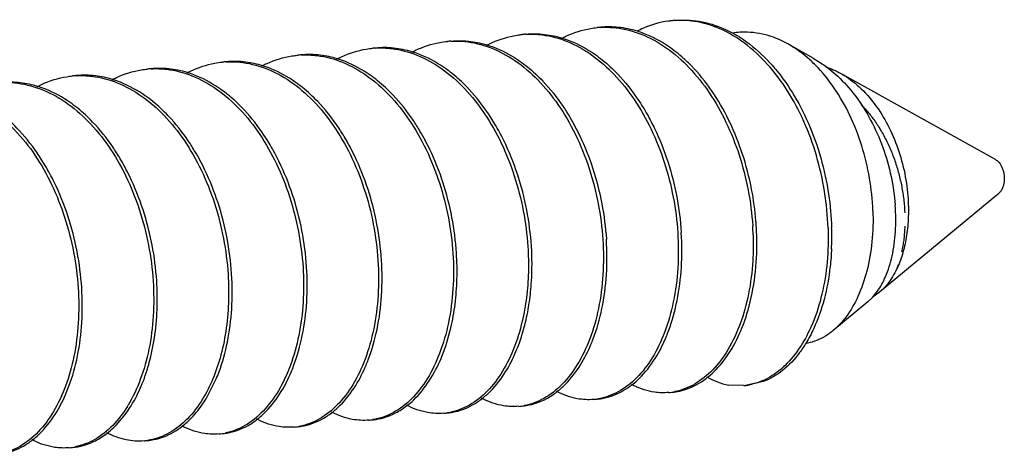
# Model space of a CAD drawing. Units: millimetres. Extents: x 12638 to 74235, y -106416 to -86087.
# Drawn here: x 56412 to 56455, y -87910 to -87891 of the extents above; entities that cross this region are included whole.
import ezdxf

# ---------------------------------------------------------------- set-up
doc = ezdxf.new("R2010")
doc.units = ezdxf.units.MM
doc.header["$LTSCALE"] = 11.51
doc.linetypes.add('PHANTOM', pattern=[0.8, 0.45, -0.05, 0.1, -0.05, 0.1, -0.05])
doc.layers.add('DEFAULT_3', color=7, linetype='PHANTOM')

msp = doc.modelspace()

# ---------------------------------------------------------------- linework, layer by layer
at = {"color": 7, "linetype": 'Continuous'}
for p, q in [((56446.321, -87892.771), (56445.218, -87892.156)), ((56446.321, -87892.771), (56446.87, -87893.126)), ((56446.87, -87893.126), (56447.384, -87893.557)), ((56454.247, -87897.189), (56447.518, -87893.438)), ((56454.382, -87898.66), (56449.194, -87902.964)), ((56448.9, -87903.183), (56449.111, -87902.92)), ((56449.192, -87902.965), (56448.92, -87903.156)), ((56448.697, -87903.376), (56447.176, -87904.638)), ((56448.697, -87903.376), (56448.9, -87903.183)), ((56419.965, -87907.536), (56420.367, -87906.734)), ((56444.144, -87906.85), (56443.371, -87907.018)), ((56443.295, -87907.025), (56442.633, -87907.002))]:
    msp.add_line(p, q, dxfattribs=at)
for centre, radius, start, end in [((56437.29, -87895.372), 3.945, 92.994, 95.2128), ((56440.546, -87895.047), 3.92, 92.9809, 95.2343), ((56434.031, -87895.663), 3.935, 92.962, 95.2174), ((56427.516, -87896.27), 3.942, 92.992, 95.2096), ((56430.775, -87895.981), 3.953, 92.9783, 95.2446), ((56424.257, -87896.566), 3.938, 92.9605, 95.2206), ((56417.742, -87897.172), 3.942, 92.9909, 95.21), ((56421.001, -87896.883), 3.954, 92.9824, 95.2441), ((56414.483, -87897.472), 3.941, 92.9623, 95.2242), ((56431.27, -87900.88), 12.443, 1.949, 3.7338), ((56431.28, -87900.875), 12.589, 3.7311, 4.5709), ((56431.445, -87900.865), 12.423, 1.879, 3.7333), ((56435.181, -87900.556), 11.946, 357.5417, 1.2548), ((56434.8, -87900.56), 12.326, 1.237, 1.8681), ((56424.244, -87901.977), 9.837, 346.5369, 351.7713), ((56442.949, -87904.117), 2.938, 293.7351, 298.115), ((56439.803, -87904.744), 2.592, 275.1816, 281.264), ((56443.061, -87904.439), 2.597, 275.1862, 277.6386), ((56443.066, -87904.476), 2.559, 277.6392, 281.1116), ((56415.181, -87904.687), 5.568, 326.1377, 329.2328), ((56436.548, -87905.071), 2.565, 275.1577, 279.224), ((56411.624, -87904.914), 5.736, 328.3018, 328.8621), ((56430.032, -87905.675), 2.562, 275.1903, 278.6551), ((56433.289, -87905.357), 2.58, 275.1786, 280.3459), ((56426.774, -87905.974), 2.563, 275.1611, 279.0831), ((56423.514, -87906.254), 2.585, 275.1854, 280.7169), ((56417.001, -87906.902), 2.537, 275.1847, 278.6582), ((56420.255, -87906.55), 2.588, 275.1733, 281.0242), ((56413.739, -87907.15), 2.589, 275.1936, 281.0761)]:
    msp.add_arc(centre, radius, start, end, dxfattribs=at)
for points, knots in [([(56440.344, -87891.129), (56440.678, -87891.098), (56441.413, -87891.125), (56442.245, -87891.387), (56442.714, -87891.622), (56442.832, -87891.687)], [0, 0, 0, 0, 1.007031, 2.179765, 2.58223, 2.58223, 2.58223, 2.58223]), ([(56435.387, -87891.911), (56435.446, -87891.88), (56435.842, -87891.681), (56436.366, -87891.512), (56436.836, -87891.452), (56436.932, -87891.443)], [0, 0, 0, 0, 0.19887, 1.333294, 1.621284, 1.621284, 1.621284, 1.621284]), ([(56437.084, -87891.432), (56437.305, -87891.421), (56437.906, -87891.439), (56438.894, -87891.697), (56439.98, -87892.3), (56440.976, -87893.178), (56441.844, -87894.28), (56442.567, -87895.562), (56443.132, -87896.986), (56443.519, -87898.504), (56443.653, -87899.549), (56443.687, -87900.07)], [0, 0, 0, 0, 0.661763, 1.795397, 3.025731, 4.353764, 5.753799, 7.21611, 8.75262, 10.336667, 11.90397, 11.90397, 11.90397, 11.90397]), ([(56438.68, -87891.604), (56438.407, -87891.519), (56437.877, -87891.408), (56437.336, -87891.406), (56437.085, -87891.429)], [0, 0, 0, 0, 0.85528, 1.611973, 1.611973, 1.611973, 1.611973]), ([(56440.188, -87891.143), (56440.133, -87891.148), (56439.704, -87891.196), (56439.181, -87891.347), (56438.749, -87891.556), (56438.658, -87891.604)], [0, 0, 0, 0, 0.165942, 1.295421, 1.605188, 1.605188, 1.605188, 1.605188]), ([(56446.965, -87900.171), (56446.947, -87899.64), (56446.843, -87898.573), (56446.492, -87897.012), (56445.951, -87895.531), (56445.238, -87894.186), (56444.375, -87893.031), (56443.388, -87892.11), (56442.308, -87891.462), (56441.27, -87891.151), (56440.61, -87891.118), (56440.342, -87891.132)], [0, 0, 0, 0, 1.595843, 3.204483, 4.788097, 6.313124, 7.753569, 9.094845, 10.337596, 11.501105, 12.305385, 12.305385, 12.305385, 12.305385]), ([(56432.131, -87892.211), (56432.208, -87892.17), (56432.622, -87891.965), (56433.147, -87891.805), (56433.596, -87891.751), (56433.673, -87891.744)], [0, 0, 0, 0, 0.260315, 1.38668, 1.618699, 1.618699, 1.618699, 1.618699]), ([(56433.828, -87891.733), (56434.066, -87891.72), (56434.685, -87891.744), (56435.676, -87892.016), (56436.739, -87892.615), (56437.719, -87893.481), (56438.585, -87894.579), (56439.313, -87895.869), (56439.878, -87897.299), (56440.263, -87898.815), (56440.395, -87899.852), (56440.429, -87900.371)], [0, 0, 0, 0, 0.716189, 1.845469, 3.045341, 4.348149, 5.742101, 7.222886, 8.775056, 10.342265, 11.902493, 11.902493, 11.902493, 11.902493]), ([(56433.829, -87891.729), (56434.099, -87891.705), (56434.635, -87891.711), (56435.158, -87891.823), (56435.406, -87891.9)], [0, 0, 0, 0, 0.813882, 1.593998, 1.593998, 1.593998, 1.593998]), ([(56435.406, -87891.9), (56435.52, -87891.935), (56436.019, -87892.11), (56436.606, -87892.436), (56437.042, -87892.764), (56437.148, -87892.849)], [0, 0, 0, 0, 0.355562, 1.585895, 1.992209, 1.992209, 1.992209, 1.992209]), ([(56440.682, -87892.783), (56440.473, -87892.595), (56439.934, -87892.168), (56439.24, -87891.795), (56438.768, -87891.632), (56438.68, -87891.604)], [0, 0, 0, 0, 0.839973, 2.059621, 2.337433, 2.337433, 2.337433, 2.337433]), ([(56445.218, -87892.156), (56444.987, -87892.027), (56444.423, -87891.773), (56443.594, -87891.614), (56443.025, -87891.647), (56442.811, -87891.679)], [0, 0, 0, 0, 0.793774, 1.844578, 2.49418, 2.49418, 2.49418, 2.49418]), ([(56442.832, -87891.687), (56443.081, -87891.824), (56443.697, -87892.232), (56444.313, -87892.819), (56444.675, -87893.247), (56444.744, -87893.331)], [0, 0, 0, 0, 0.853579, 2.207932, 2.534507, 2.534507, 2.534507, 2.534507]), ([(56425.614, -87892.812), (56425.678, -87892.778), (56426.082, -87892.576), (56426.606, -87892.411), (56427.07, -87892.353), (56427.158, -87892.345)], [0, 0, 0, 0, 0.219196, 1.353871, 1.620159, 1.620159, 1.620159, 1.620159]), ([(56427.31, -87892.334), (56427.538, -87892.322), (56428.145, -87892.342), (56429.135, -87892.605), (56430.215, -87893.208), (56431.207, -87894.086), (56432.075, -87895.189), (56432.796, -87896.471), (56433.359, -87897.893), (56433.745, -87899.407), (56433.879, -87900.451), (56433.913, -87900.972)], [0, 0, 0, 0, 0.684381, 1.811826, 3.036631, 4.361423, 5.761207, 7.227649, 8.758439, 10.337726, 11.904132, 11.904132, 11.904132, 11.904132]), ([(56428.89, -87892.501), (56428.623, -87892.419), (56428.098, -87892.31), (56427.563, -87892.307), (56427.311, -87892.331)], [0, 0, 0, 0, 0.837147, 1.595746, 1.595746, 1.595746, 1.595746]), ([(56428.873, -87892.511), (56428.925, -87892.484), (56429.306, -87892.291), (56429.826, -87892.119), (56430.302, -87892.055), (56430.414, -87892.044)], [0, 0, 0, 0, 0.176938, 1.281689, 1.617472, 1.617472, 1.617472, 1.617472]), ([(56430.57, -87892.033), (56430.771, -87892.023), (56431.351, -87892.037), (56432.319, -87892.275), (56433.402, -87892.858), (56434.395, -87893.713), (56435.273, -87894.799), (56436.016, -87896.085), (56436.601, -87897.536), (56437, -87899.082), (56437.137, -87900.144), (56437.171, -87900.671)], [0, 0, 0, 0, 0.602814, 1.734156, 2.953192, 4.26016, 5.640258, 7.122372, 8.701079, 10.317575, 11.902237, 11.902237, 11.902237, 11.902237]), ([(56430.571, -87892.03), (56430.859, -87892.004), (56431.398, -87892.014), (56431.921, -87892.13), (56432.153, -87892.202)], [0, 0, 0, 0, 0.870327, 1.599131, 1.599131, 1.599131, 1.599131]), ([(56432.153, -87892.202), (56432.281, -87892.241), (56432.784, -87892.422), (56433.37, -87892.752), (56433.794, -87893.072), (56433.896, -87893.154)], [0, 0, 0, 0, 0.40261, 1.602481, 1.995687, 1.995687, 1.995687, 1.995687]), ([(56446.223, -87892.892), (56445.996, -87892.682), (56445.667, -87892.423), (56445.311, -87892.208), (56445.218, -87892.156)], [0, 0, 0, 0, 0.928759, 1.247892, 1.247892, 1.247892, 1.247892]), ([(56422.356, -87893.112), (56422.431, -87893.072), (56422.843, -87892.869), (56423.367, -87892.708), (56423.819, -87892.653), (56423.899, -87892.645)], [0, 0, 0, 0, 0.25445, 1.377319, 1.618824, 1.618824, 1.618824, 1.618824]), ([(56424.054, -87892.634), (56424.289, -87892.622), (56424.904, -87892.645), (56425.893, -87892.914), (56426.957, -87893.511), (56427.936, -87894.374), (56428.803, -87895.469), (56429.534, -87896.759), (56430.102, -87898.194), (56430.488, -87899.714), (56430.621, -87900.753), (56430.655, -87901.272)], [0, 0, 0, 0, 0.705501, 1.836251, 3.037894, 4.3355, 5.727302, 7.2095, 8.767882, 10.342491, 11.902288, 11.902288, 11.902288, 11.902288]), ([(56425.634, -87892.802), (56425.392, -87892.727), (56424.869, -87892.614), (56424.333, -87892.605), (56424.055, -87892.631)], [0, 0, 0, 0, 0.759726, 1.59596, 1.59596, 1.59596, 1.59596]), ([(56427.379, -87893.755), (56427.275, -87893.67), (56426.842, -87893.344), (56426.253, -87893.015), (56425.752, -87892.838), (56425.634, -87892.802)], [0, 0, 0, 0, 0.402873, 1.627678, 1.997449, 1.997449, 1.997449, 1.997449]), ([(56430.632, -87893.45), (56430.508, -87893.35), (56430.054, -87893.013), (56429.462, -87892.694), (56428.984, -87892.53), (56428.89, -87892.501)], [0, 0, 0, 0, 0.478282, 1.697318, 1.993354, 1.993354, 1.993354, 1.993354]), ([(56442.705, -87895.591), (56442.684, -87895.546), (56442.448, -87895.057), (56441.944, -87894.184), (56441.243, -87893.315), (56440.798, -87892.887), (56440.682, -87892.783)], [0, 0, 0, 0, 0.148485, 1.630483, 3.011148, 3.481066, 3.481066, 3.481066, 3.481066]), ([(56415.839, -87893.714), (56415.903, -87893.68), (56416.305, -87893.479), (56416.829, -87893.313), (56417.294, -87893.254), (56417.384, -87893.246)], [0, 0, 0, 0, 0.215195, 1.349865, 1.620374, 1.620374, 1.620374, 1.620374]), ([(56417.536, -87893.235), (56417.762, -87893.223), (56418.368, -87893.244), (56419.358, -87893.505), (56420.439, -87894.108), (56421.432, -87894.986), (56422.3, -87896.089), (56423.022, -87897.371), (56423.584, -87898.793), (56423.971, -87900.308), (56424.105, -87901.352), (56424.139, -87901.873)], [0, 0, 0, 0, 0.67993, 1.808417, 3.034354, 4.359835, 5.759724, 7.225421, 8.757082, 10.337351, 11.904, 11.904, 11.904, 11.904]), ([(56419.115, -87893.402), (56418.846, -87893.319), (56418.321, -87893.211), (56417.786, -87893.209), (56417.537, -87893.232)], [0, 0, 0, 0, 0.845875, 1.59539, 1.59539, 1.59539, 1.59539]), ([(56419.099, -87893.412), (56419.149, -87893.386), (56419.528, -87893.194), (56420.048, -87893.021), (56420.526, -87892.956), (56420.64, -87892.946)], [0, 0, 0, 0, 0.169843, 1.275022, 1.61735, 1.61735, 1.61735, 1.61735]), ([(56420.795, -87892.935), (56420.993, -87892.924), (56421.57, -87892.937), (56422.537, -87893.173), (56423.624, -87893.756), (56424.621, -87894.614), (56425.5, -87895.703), (56426.243, -87896.99), (56426.827, -87898.44), (56427.226, -87899.985), (56427.362, -87901.046), (56427.397, -87901.573)], [0, 0, 0, 0, 0.594009, 1.725062, 2.946953, 4.26095, 5.645194, 7.126553, 8.704027, 10.319124, 11.902384, 11.902384, 11.902384, 11.902384]), ([(56422.378, -87893.103), (56422.143, -87893.03), (56421.619, -87892.915), (56421.082, -87892.905), (56420.796, -87892.931)], [0, 0, 0, 0, 0.738646, 1.598711, 1.598711, 1.598711, 1.598711]), ([(56424.121, -87894.055), (56424.017, -87893.971), (56423.591, -87893.65), (56423.005, -87893.321), (56422.503, -87893.142), (56422.378, -87893.103)], [0, 0, 0, 0, 0.399235, 1.600878, 1.995105, 1.995105, 1.995105, 1.995105]), ([(56433.896, -87893.154), (56434.133, -87893.345), (56434.697, -87893.87), (56435.293, -87894.626), (56435.643, -87895.179), (56435.739, -87895.343)], [0, 0, 0, 0, 0.910963, 2.304915, 2.874213, 2.874213, 2.874213, 2.874213]), ([(56437.148, -87892.849), (56437.388, -87893.041), (56437.957, -87893.571), (56438.601, -87894.389), (56438.983, -87895.011), (56439.111, -87895.24)], [0, 0, 0, 0, 0.923177, 2.323211, 3.109852, 3.109852, 3.109852, 3.109852]), ([(56448.912, -87899.412), (56448.895, -87898.936), (56448.795, -87897.981), (56448.462, -87896.584), (56447.952, -87895.264), (56447.28, -87894.076), (56446.663, -87893.314), (56446.289, -87892.953), (56446.223, -87892.892)], [0, 0, 0, 0, 1.428918, 2.872703, 4.294592, 5.661824, 6.949972, 7.219414, 7.219414, 7.219414, 7.219414]), ([(56412.582, -87894.014), (56412.652, -87893.977), (56413.057, -87893.775), (56413.581, -87893.612), (56414.038, -87893.555), (56414.125, -87893.547)], [0, 0, 0, 0, 0.23748, 1.357642, 1.619175, 1.619175, 1.619175, 1.619175]), ([(56414.28, -87893.536), (56414.508, -87893.524), (56415.116, -87893.545), (56416.102, -87893.808), (56417.168, -87894.402), (56418.149, -87895.262), (56419.018, -87896.354), (56419.752, -87897.644), (56420.324, -87899.085), (56420.713, -87900.61), (56420.847, -87901.654), (56420.881, -87902.173)], [0, 0, 0, 0, 0.684936, 1.816962, 3.023146, 4.316283, 5.706118, 7.189843, 8.754747, 10.340976, 11.902193, 11.902193, 11.902193, 11.902193]), ([(56415.859, -87893.703), (56415.616, -87893.628), (56415.093, -87893.515), (56414.557, -87893.507), (56414.281, -87893.532)], [0, 0, 0, 0, 0.763655, 1.595582, 1.595582, 1.595582, 1.595582]), ([(56420.858, -87894.351), (56420.732, -87894.25), (56420.276, -87893.911), (56419.683, -87893.593), (56419.207, -87893.43), (56419.115, -87893.402)], [0, 0, 0, 0, 0.484491, 1.706383, 1.993367, 1.993367, 1.993367, 1.993367]), ([(56432.484, -87895.647), (56432.369, -87895.453), (56432, -87894.875), (56431.393, -87894.123), (56430.848, -87893.624), (56430.632, -87893.45)], [0, 0, 0, 0, 0.675929, 2.056027, 2.886261, 2.886261, 2.886261, 2.886261]), ([(56444.744, -87893.331), (56444.981, -87893.623), (56445.495, -87894.351), (56446.151, -87895.617), (56446.681, -87897.115), (56447.01, -87898.643), (56447.104, -87899.67), (56447.12, -87900.158)], [0, 0, 0, 0, 1.128479, 2.66665, 4.261769, 5.879376, 7.345823, 7.345823, 7.345823, 7.345823]), ([(56447.384, -87893.557), (56447.655, -87893.812), (56448.187, -87894.412), (56448.848, -87895.459), (56449.372, -87896.65), (56449.727, -87897.899), (56449.852, -87898.752), (56449.883, -87899.174)], [0, 0, 0, 0, 1.116236, 2.391908, 3.699653, 5.006813, 6.276781, 6.276781, 6.276781, 6.276781]), ([(56447.517, -87893.437), (56447.559, -87893.461), (56447.88, -87893.648), (56448.446, -87894.096), (56449.106, -87894.881), (56449.651, -87895.805), (56450.067, -87896.831), (56450.344, -87897.92), (56450.431, -87898.667), (56450.448, -87899.036)], [0, 0, 0, 0, 0.144791, 1.115323, 2.144159, 3.206162, 4.318474, 5.456817, 6.565892, 6.565892, 6.565892, 6.565892]), ([(56411.021, -87893.836), (56411.216, -87893.826), (56411.791, -87893.838), (56412.756, -87894.072), (56413.846, -87894.655), (56414.848, -87895.515), (56415.729, -87896.608), (56416.472, -87897.897), (56417.054, -87899.346), (56417.452, -87900.889), (56417.588, -87901.948), (56417.622, -87902.474)], [0, 0, 0, 0, 0.586848, 1.717077, 2.941224, 4.261475, 5.653029, 7.133219, 8.708703, 10.321548, 11.902548, 11.902548, 11.902548, 11.902548]), ([(56412.602, -87894.004), (56412.361, -87893.93), (56411.838, -87893.815), (56411.3, -87893.807), (56411.022, -87893.833)], [0, 0, 0, 0, 0.757763, 1.597577, 1.597577, 1.597577, 1.597577]), ([(56414.347, -87894.956), (56414.239, -87894.87), (56413.808, -87894.545), (56413.22, -87894.217), (56412.722, -87894.041), (56412.602, -87894.004)], [0, 0, 0, 0, 0.414138, 1.620322, 1.996674, 1.996674, 1.996674, 1.996674]), ([(56417.606, -87894.656), (56417.5, -87894.572), (56417.066, -87894.244), (56416.477, -87893.916), (56415.976, -87893.739), (56415.859, -87893.703)], [0, 0, 0, 0, 0.405734, 1.631671, 1.998552, 1.998552, 1.998552, 1.998552]), ([(56425.968, -87896.249), (56425.868, -87896.08), (56425.515, -87895.521), (56424.916, -87894.764), (56424.354, -87894.243), (56424.121, -87894.055)], [0, 0, 0, 0, 0.589744, 1.981546, 2.881279, 2.881279, 2.881279, 2.881279]), ([(56429.223, -87895.944), (56429.129, -87895.786), (56428.783, -87895.235), (56428.187, -87894.478), (56427.619, -87893.948), (56427.379, -87893.755)], [0, 0, 0, 0, 0.551917, 1.951701, 2.875057, 2.875057, 2.875057, 2.875057]), ([(56407.762, -87894.137), (56407.995, -87894.124), (56408.607, -87894.146), (56409.599, -87894.414), (56410.674, -87895.017), (56411.663, -87895.894), (56412.53, -87896.997), (56413.251, -87898.279), (56413.812, -87899.701), (56414.197, -87901.213), (56414.33, -87902.254), (56414.364, -87902.774)], [0, 0, 0, 0, 0.700993, 1.825128, 3.045147, 4.366891, 5.765968, 7.235065, 8.763642, 10.338728, 11.903813, 11.903813, 11.903813, 11.903813]), ([(56422.709, -87896.548), (56422.595, -87896.356), (56422.227, -87895.778), (56421.62, -87895.026), (56421.074, -87894.525), (56420.858, -87894.351)], [0, 0, 0, 0, 0.670339, 2.054583, 2.885667, 2.885667, 2.885667, 2.885667]), ([(56416.194, -87897.151), (56416.09, -87896.976), (56415.733, -87896.412), (56415.132, -87895.656), (56414.575, -87895.14), (56414.347, -87894.956)], [0, 0, 0, 0, 0.61134, 2.001175, 2.881557, 2.881557, 2.881557, 2.881557]), ([(56419.449, -87896.845), (56419.355, -87896.687), (56419.008, -87896.135), (56418.412, -87895.378), (56417.845, -87894.849), (56417.606, -87894.656)], [0, 0, 0, 0, 0.553184, 1.953073, 2.874266, 2.874266, 2.874266, 2.874266]), ([(56412.935, -87897.45), (56412.822, -87897.259), (56412.454, -87896.682), (56411.848, -87895.929), (56411.3, -87895.427), (56411.085, -87895.254)], [0, 0, 0, 0, 0.662711, 2.054265, 2.884579, 2.884579, 2.884579, 2.884579]), ([(56435.739, -87895.343), (56435.894, -87895.605), (56436.28, -87896.331), (56436.775, -87897.585), (56437.16, -87899.101), (56437.292, -87900.138), (56437.326, -87900.657)], [0, 0, 0, 0, 0.912443, 2.464614, 4.031822, 5.59205, 5.59205, 5.59205, 5.59205]), ([(56439.111, -87895.24), (56439.221, -87895.436), (56439.561, -87896.092), (56440.029, -87897.272), (56440.416, -87898.79), (56440.55, -87899.835), (56440.584, -87900.356)], [0, 0, 0, 0, 0.676622, 2.213131, 3.797178, 5.364482, 5.364482, 5.364482, 5.364482]), ([(56434.068, -87900.957), (56434.034, -87900.43), (56433.897, -87899.369), (56433.498, -87897.822), (56432.997, -87896.581), (56432.62, -87895.879), (56432.484, -87895.647)], [0, 0, 0, 0, 1.584662, 3.201158, 4.779865, 5.587071, 5.587071, 5.587071, 5.587071]), ([(56443.829, -87899.872), (56443.792, -87899.407), (56443.656, -87898.408), (56443.284, -87896.969), (56442.909, -87896.022), (56442.705, -87895.591)], [0, 0, 0, 0, 1.400237, 3.016525, 4.446888, 4.446888, 4.446888, 4.446888]), ([(56430.81, -87901.258), (56430.776, -87900.737), (56430.642, -87899.694), (56430.256, -87898.179), (56429.761, -87896.928), (56429.378, -87896.207), (56429.223, -87895.944)], [0, 0, 0, 0, 1.566406, 3.145692, 4.676483, 5.591927, 5.591927, 5.591927, 5.591927]), ([(56424.294, -87901.859), (56424.259, -87901.332), (56424.123, -87900.271), (56423.724, -87898.726), (56423.224, -87897.484), (56422.847, -87896.781), (56422.709, -87896.548)], [0, 0, 0, 0, 1.583259, 3.198357, 4.77583, 5.587868, 5.587868, 5.587868, 5.587868]), ([(56427.552, -87901.558), (56427.518, -87901.039), (56427.385, -87900), (56426.999, -87898.48), (56426.503, -87897.228), (56426.119, -87896.506), (56425.968, -87896.249)], [0, 0, 0, 0, 1.559797, 3.134406, 4.692789, 5.586215, 5.586215, 5.586215, 5.586215]), ([(56421.036, -87902.159), (56421.002, -87901.638), (56420.868, -87900.594), (56420.482, -87899.08), (56419.986, -87897.828), (56419.604, -87897.107), (56419.449, -87896.845)], [0, 0, 0, 0, 1.566649, 3.146918, 4.678579, 5.592011, 5.592011, 5.592011, 5.592011]), ([(56414.52, -87902.76), (56414.485, -87902.234), (56414.349, -87901.175), (56413.951, -87899.632), (56413.451, -87898.389), (56413.073, -87897.685), (56412.935, -87897.45)], [0, 0, 0, 0, 1.581, 3.193844, 4.769329, 5.587819, 5.587819, 5.587819, 5.587819]), ([(56417.778, -87902.46), (56417.744, -87901.94), (56417.61, -87900.897), (56417.221, -87899.371), (56416.724, -87898.12), (56416.342, -87897.402), (56416.194, -87897.151)], [0, 0, 0, 0, 1.561218, 3.147446, 4.71235, 5.585725, 5.585725, 5.585725, 5.585725]), ([(56454.247, -87897.189), (56454.268, -87897.201), (56454.361, -87897.263), (56454.462, -87897.391), (56454.543, -87897.557), (56454.59, -87897.702), (56454.619, -87897.855), (56454.625, -87897.96), (56454.625, -87898.012)], [0, 0, 0, 0, 0.0748521, 0.3319264, 0.4766276, 0.6289417, 0.7857361, 0.9432203, 0.9432203, 0.9432203, 0.9432203]), ([(56454.625, -87898.012), (56454.625, -87898.064), (56454.619, -87898.165), (56454.591, -87898.311), (56454.544, -87898.443), (56454.478, -87898.563), (56454.418, -87898.631), (56454.383, -87898.66)], [0, 0, 0, 0, 0.1547577, 0.3038205, 0.4440284, 0.5734907, 0.711758, 0.711758, 0.711758, 0.711758]), ([(56449.111, -87902.92), (56449.251, -87902.723), (56449.514, -87902.228), (56449.781, -87901.353), (56449.92, -87900.303), (56449.912, -87899.56), (56449.883, -87899.174)], [0, 0, 0, 0, 0.725771, 1.668226, 2.729396, 3.890135, 3.890135, 3.890135, 3.890135]), ([(56450.448, -87899.036), (56450.462, -87899.317), (56450.459, -87899.867), (56450.366, -87900.662), (56450.188, -87901.386), (56450.01, -87901.83), (56449.907, -87902.033)], [0, 0, 0, 0, 0.84538, 1.646385, 2.393564, 3.076459, 3.076459, 3.076459, 3.076459]), ([(56448.912, -87899.412), (56448.928, -87899.864), (56448.904, -87900.75), (56448.69, -87902.009), (56448.314, -87903.114), (56447.812, -87903.998), (56447.39, -87904.46), (56447.177, -87904.638)], [0, 0, 0, 0, 1.357378, 2.648401, 3.817093, 4.842335, 5.675221, 5.675221, 5.675221, 5.675221]), ([(56440.429, -87900.371), (56440.462, -87900.882), (56440.466, -87901.894), (56440.279, -87903.355), (56439.908, -87904.674), (56439.375, -87905.797), (56438.697, -87906.694), (56437.888, -87907.331), (56437.265, -87907.554), (56436.959, -87907.603)], [0, 0, 0, 0, 1.538317, 3.026875, 4.4043, 5.631035, 6.738003, 7.747668, 8.677845, 8.677845, 8.677845, 8.677845]), ([(56439.938, -87904.878), (56439.974, -87904.792), (56440.17, -87904.287), (56440.442, -87903.292), (56440.621, -87901.863), (56440.617, -87900.872), (56440.585, -87900.37)], [0, 0, 0, 0, 0.2786, 1.624792, 3.078655, 4.58824, 4.58824, 4.58824, 4.58824]), ([(56443.706, -87900.457), (56443.719, -87900.836), (56443.709, -87901.701), (56443.545, -87903.007), (56443.189, -87904.307), (56442.673, -87905.429), (56442.009, -87906.336), (56441.219, -87906.986), (56440.61, -87907.226), (56440.31, -87907.286)], [0, 0, 0, 0, 1.136389, 2.590252, 3.936444, 5.165696, 6.274902, 7.280056, 8.197882, 8.197882, 8.197882, 8.197882]), ([(56443.438, -87903.903), (56443.472, -87903.792), (56443.644, -87903.188), (56443.846, -87902.039), (56443.879, -87900.991), (56443.862, -87900.457)], [0, 0, 0, 0, 0.349448, 1.881981, 3.484627, 3.484627, 3.484627, 3.484627]), ([(56446.965, -87900.171), (56446.981, -87900.663), (56446.955, -87901.631), (56446.736, -87903.021), (56446.365, -87904.21), (56446.024, -87904.9), (56445.854, -87905.181)], [0, 0, 0, 0, 1.475359, 2.896586, 4.209494, 5.195116, 5.195116, 5.195116, 5.195116]), ([(56437.171, -87900.671), (56437.204, -87901.179), (56437.209, -87902.186), (56437.024, -87903.642), (56436.655, -87904.963), (56436.122, -87906.089), (56435.451, -87906.98), (56434.659, -87907.612), (56434.053, -87907.84), (56433.752, -87907.895)], [0, 0, 0, 0, 1.527845, 3.009689, 4.390635, 5.626749, 6.724595, 7.709453, 8.626788, 8.626788, 8.626788, 8.626788]), ([(56436.657, -87905.234), (56436.69, -87905.155), (56436.893, -87904.648), (56437.176, -87903.641), (56437.363, -87902.185), (56437.359, -87901.178), (56437.327, -87900.671)], [0, 0, 0, 0, 0.257822, 1.635246, 3.123804, 4.648197, 4.648197, 4.648197, 4.648197]), ([(56430.655, -87901.272), (56430.688, -87901.784), (56430.692, -87902.799), (56430.504, -87904.263), (56430.13, -87905.586), (56429.594, -87906.71), (56428.914, -87907.604), (56428.106, -87908.236), (56427.484, -87908.457), (56427.179, -87908.506)], [0, 0, 0, 0, 1.540566, 3.033228, 4.415771, 5.646849, 6.74891, 7.755538, 8.684278, 8.684278, 8.684278, 8.684278]), ([(56430.565, -87904.514), (56430.645, -87904.173), (56430.769, -87903.468), (56430.849, -87902.377), (56430.834, -87901.634), (56430.81, -87901.258)], [0, 0, 0, 0, 1.049065, 2.14451, 3.275591, 3.275591, 3.275591, 3.275591]), ([(56433.913, -87900.972), (56433.937, -87901.348), (56433.952, -87902.091), (56433.872, -87903.181), (56433.748, -87903.887), (56433.668, -87904.228)], [0, 0, 0, 0, 1.131081, 2.226526, 3.275591, 3.275591, 3.275591, 3.275591]), ([(56433.979, -87903.385), (56434.023, -87903.087), (56434.104, -87902.284), (56434.101, -87901.475), (56434.069, -87900.971)], [0, 0, 0, 0, 0.904823, 2.418811, 2.418811, 2.418811, 2.418811]), ([(56447.116, -87901.068), (56447.104, -87901.326), (56447.047, -87902.069), (56446.835, -87903.246), (56446.449, -87904.358), (56446.131, -87904.966), (56446.008, -87905.169)], [0, 0, 0, 0, 0.774749, 2.233759, 3.576008, 4.287511, 4.287511, 4.287511, 4.287511]), ([(56427.397, -87901.573), (56427.43, -87902.079), (56427.434, -87903.081), (56427.252, -87904.531), (56426.886, -87905.849), (56426.357, -87906.976), (56425.687, -87907.87), (56424.899, -87908.505), (56424.294, -87908.736), (56423.995, -87908.793)], [0, 0, 0, 0, 1.523064, 2.995311, 4.372264, 5.608897, 6.709659, 7.6956, 8.609842, 8.609842, 8.609842, 8.609842]), ([(56426.881, -87906.14), (56426.913, -87906.063), (56427.116, -87905.557), (56427.401, -87904.549), (56427.589, -87903.09), (56427.585, -87902.08), (56427.553, -87901.572)], [0, 0, 0, 0, 0.251708, 1.63425, 3.126913, 4.65354, 4.65354, 4.65354, 4.65354]), ([(56420.881, -87902.173), (56420.908, -87902.594), (56420.92, -87903.429), (56420.808, -87904.654), (56420.566, -87905.801), (56420.207, -87906.827), (56419.884, -87907.442), (56419.706, -87907.718)], [0, 0, 0, 0, 1.263089, 2.502321, 3.681279, 4.77094, 5.754608, 5.754608, 5.754608, 5.754608]), ([(56420.367, -87906.734), (56420.41, -87906.632), (56420.615, -87906.112), (56420.893, -87905.1), (56421.073, -87903.669), (56421.069, -87902.676), (56421.037, -87902.173)], [0, 0, 0, 0, 0.331953, 1.677006, 3.135039, 4.646595, 4.646595, 4.646595, 4.646595]), ([(56424.139, -87901.873), (56424.172, -87902.38), (56424.176, -87903.378), (56423.996, -87904.814), (56423.639, -87906.114), (56423.122, -87907.235), (56422.458, -87908.142), (56421.664, -87908.793), (56421.052, -87909.032), (56420.75, -87909.091)], [0, 0, 0, 0, 1.525397, 2.98343, 4.328483, 5.556043, 6.666154, 7.673918, 8.595856, 8.595856, 8.595856, 8.595856]), ([(56423.624, -87906.439), (56423.662, -87906.349), (56423.867, -87905.831), (56424.149, -87904.817), (56424.331, -87903.371), (56424.327, -87902.375), (56424.295, -87901.873)], [0, 0, 0, 0, 0.293211, 1.670164, 3.142411, 4.651649, 4.651649, 4.651649, 4.651649]), ([(56449.907, -87902.033), (56449.847, -87902.152), (56449.724, -87902.368), (56449.519, -87902.646), (56449.34, -87902.837), (56449.23, -87902.934), (56449.192, -87902.965)], [0, 0, 0, 0, 0.399961, 0.741833, 1.0364, 1.182397, 1.182397, 1.182397, 1.182397]), ([(56417.622, -87902.474), (56417.655, -87902.98), (56417.66, -87903.977), (56417.479, -87905.422), (56417.117, -87906.734), (56416.747, -87907.527), (56416.534, -87907.88)], [0, 0, 0, 0, 1.521044, 2.982511, 4.354407, 5.590644, 5.590644, 5.590644, 5.590644]), ([(56417.105, -87907.045), (56417.234, -87906.741), (56417.47, -87906.055), (56417.705, -87904.94), (56417.817, -87903.716), (56417.805, -87902.88), (56417.778, -87902.46)], [0, 0, 0, 0, 0.991462, 2.17042, 3.409652, 4.672741, 4.672741, 4.672741, 4.672741]), ([(56414.364, -87902.774), (56414.398, -87903.282), (56414.402, -87904.282), (56414.221, -87905.72), (56413.863, -87907.022), (56413.345, -87908.142), (56412.679, -87909.048), (56411.883, -87909.7), (56411.266, -87909.937), (56410.963, -87909.995)], [0, 0, 0, 0, 1.527163, 2.989983, 4.336229, 5.560931, 6.671641, 7.682234, 8.608963, 8.608963, 8.608963, 8.608963]), ([(56413.848, -87907.343), (56413.889, -87907.246), (56414.096, -87906.724), (56414.376, -87905.707), (56414.557, -87904.268), (56414.553, -87903.275), (56414.52, -87902.774)], [0, 0, 0, 0, 0.313819, 1.685715, 3.147182, 4.654413, 4.654413, 4.654413, 4.654413]), ([(56441.73, -87906.663), (56441.994, -87906.453), (56442.511, -87905.902), (56443.066, -87904.948), (56443.335, -87904.237), (56443.438, -87903.903)], [0, 0, 0, 0, 1.013804, 2.240303, 3.287631, 3.287631, 3.287631, 3.287631]), ([(56433.668, -87904.228), (56433.569, -87904.651), (56433.323, -87905.448), (56432.785, -87906.514), (56432.109, -87907.365), (56431.314, -87907.96), (56430.711, -87908.163), (56430.417, -87908.208)], [0, 0, 0, 0, 1.304332, 2.490179, 3.563939, 4.537014, 5.430268, 5.430268, 5.430268, 5.430268]), ([(56433.398, -87905.538), (56433.433, -87905.453), (56433.598, -87905.039), (56433.728, -87904.611), (56433.81, -87904.267)], [0, 0, 0, 0, 0.27543, 1.336477, 1.336477, 1.336477, 1.336477]), ([(56430.138, -87905.843), (56430.149, -87905.815), (56430.328, -87905.385), (56430.466, -87904.937), (56430.565, -87904.514)], [0, 0, 0, 0, 0.092124, 1.396456, 1.396456, 1.396456, 1.396456]), ([(56447.177, -87904.638), (56447.153, -87904.657), (56446.912, -87904.851), (56446.518, -87905.074), (56446.117, -87905.17), (56445.986, -87905.188)], [0, 0, 0, 0, 0.092416, 0.928701, 1.323953, 1.323953, 1.323953, 1.323953]), ([(56435.175, -87907.295), (56435.303, -87907.196), (56435.7, -87906.841), (56436.22, -87906.152), (56436.532, -87905.532), (56436.657, -87905.234)], [0, 0, 0, 0, 0.48597, 1.592938, 2.562689, 2.562689, 2.562689, 2.562689]), ([(56438.443, -87906.986), (56438.587, -87906.874), (56438.996, -87906.499), (56439.515, -87905.79), (56439.818, -87905.171), (56439.938, -87904.878)], [0, 0, 0, 0, 0.549109, 1.658315, 2.609828, 2.609828, 2.609828, 2.609828]), ([(56446.008, -87905.169), (56445.921, -87905.311), (56445.629, -87905.749), (56445.046, -87906.38), (56444.448, -87906.736), (56444.144, -87906.85)], [0, 0, 0, 0, 0.499468, 1.577364, 2.549262, 2.549262, 2.549262, 2.549262]), ([(56445.854, -87905.181), (56445.822, -87905.233), (56445.604, -87905.58), (56445.149, -87906.152), (56444.612, -87906.559), (56444.333, -87906.708)], [0, 0, 0, 0, 0.184441, 1.228199, 2.175695, 2.175695, 2.175695, 2.175695]), ([(56431.922, -87907.592), (56432.051, -87907.49), (56432.447, -87907.135), (56432.964, -87906.449), (56433.273, -87905.833), (56433.398, -87905.538)], [0, 0, 0, 0, 0.492921, 1.590767, 2.552344, 2.552344, 2.552344, 2.552344]), ([(56428.659, -87907.895), (56428.761, -87907.817), (56429.128, -87907.497), (56429.663, -87906.825), (56429.996, -87906.179), (56430.138, -87905.843)], [0, 0, 0, 0, 0.384863, 1.458623, 2.552689, 2.552689, 2.552689, 2.552689]), ([(56422.149, -87908.491), (56422.282, -87908.388), (56422.681, -87908.028), (56423.195, -87907.34), (56423.501, -87906.729), (56423.624, -87906.439)], [0, 0, 0, 0, 0.505495, 1.606256, 2.550606, 2.550606, 2.550606, 2.550606]), ([(56425.4, -87908.197), (56425.525, -87908.1), (56425.919, -87907.749), (56426.44, -87907.063), (56426.754, -87906.441), (56426.881, -87906.14)], [0, 0, 0, 0, 0.476067, 1.578129, 2.558332, 2.558332, 2.558332, 2.558332]), ([(56440.192, -87907.311), (56440.398, -87907.292), (56440.928, -87907.179), (56441.43, -87906.898), (56441.71, -87906.679), (56441.73, -87906.663)], [0, 0, 0, 0, 0.618142, 1.611167, 1.686449, 1.686449, 1.686449, 1.686449]), ([(56412.377, -87909.391), (56412.513, -87909.285), (56412.915, -87908.92), (56413.426, -87908.232), (56413.729, -87907.626), (56413.848, -87907.343)], [0, 0, 0, 0, 0.519149, 1.622171, 2.545555, 2.545555, 2.545555, 2.545555]), ([(56416.603, -87908.004), (56416.781, -87907.728), (56416.949, -87907.407), (56417.092, -87907.076), (56417.105, -87907.045)], [0, 0, 0, 0, 0.983668, 1.082096, 1.082096, 1.082096, 1.082096]), ([(56433.676, -87907.912), (56433.736, -87907.907), (56434.104, -87907.86), (56434.631, -87907.672), (56435.036, -87907.403), (56435.175, -87907.295)], [0, 0, 0, 0, 0.182008, 1.112185, 1.638531, 1.638531, 1.638531, 1.638531]), ([(56436.779, -87907.626), (56436.54, -87907.648), (56435.982, -87907.622), (56435.445, -87907.425), (56435.16, -87907.275), (56435.15, -87907.27)], [0, 0, 0, 0, 0.717434, 1.653178, 1.685174, 1.685174, 1.685174, 1.685174]), ([(56436.934, -87907.612), (56437.026, -87907.603), (56437.42, -87907.547), (56437.943, -87907.34), (56438.323, -87907.081), (56438.443, -87906.986)], [0, 0, 0, 0, 0.274985, 1.192811, 1.651371, 1.651371, 1.651371, 1.651371]), ([(56440.037, -87907.325), (56439.834, -87907.344), (56439.313, -87907.331), (56438.769, -87907.154), (56438.452, -87906.993), (56438.414, -87906.972)], [0, 0, 0, 0, 0.611447, 1.551137, 1.680112, 1.680112, 1.680112, 1.680112]), ([(56419.706, -87907.718), (56419.51, -87908.022), (56419.075, -87908.571), (56418.274, -87909.166), (56417.671, -87909.367), (56417.383, -87909.41)], [0, 0, 0, 0, 1.086566, 2.078615, 2.953311, 2.953311, 2.953311, 2.953311]), ([(56418.893, -87908.79), (56419.037, -87908.678), (56419.372, -87908.371), (56419.654, -87908.014), (56419.804, -87907.79)], [0, 0, 0, 0, 0.546559, 1.357244, 1.357244, 1.357244, 1.357244]), ([(56430.419, -87908.212), (56430.496, -87908.205), (56430.876, -87908.154), (56431.401, -87907.956), (56431.792, -87907.693), (56431.922, -87907.592)], [0, 0, 0, 0, 0.232593, 1.149928, 1.6443, 1.6443, 1.6443, 1.6443]), ([(56433.522, -87907.926), (56433.301, -87907.946), (56432.759, -87907.927), (56432.219, -87907.74), (56431.918, -87907.584), (56431.896, -87907.572)], [0, 0, 0, 0, 0.665193, 1.608218, 1.68208, 1.68208, 1.68208, 1.68208]), ([(56416.505, -87907.928), (56416.321, -87908.225), (56415.909, -87908.772), (56415.137, -87909.399), (56414.534, -87909.633), (56414.237, -87909.691)], [0, 0, 0, 0, 1.047242, 2.036542, 2.946992, 2.946992, 2.946992, 2.946992]), ([(56415.628, -87909.097), (56415.728, -87909.018), (56416.099, -87908.697), (56416.407, -87908.308), (56416.603, -87908.004)], [0, 0, 0, 0, 0.382929, 1.469495, 1.469495, 1.469495, 1.469495]), ([(56423.902, -87908.814), (56423.96, -87908.808), (56424.325, -87908.763), (56424.852, -87908.576), (56425.259, -87908.306), (56425.4, -87908.197)], [0, 0, 0, 0, 0.175439, 1.104179, 1.637372, 1.637372, 1.637372, 1.637372]), ([(56427.004, -87908.527), (56426.764, -87908.549), (56426.203, -87908.522), (56425.666, -87908.325), (56425.383, -87908.175), (56425.376, -87908.171)], [0, 0, 0, 0, 0.723943, 1.661362, 1.68545, 1.68545, 1.68545, 1.68545]), ([(56427.16, -87908.513), (56427.212, -87908.508), (56427.559, -87908.466), (56428.088, -87908.288), (56428.504, -87908.016), (56428.659, -87907.895)], [0, 0, 0, 0, 0.154643, 1.048167, 1.638716, 1.638716, 1.638716, 1.638716]), ([(56430.263, -87908.227), (56430.025, -87908.249), (56429.466, -87908.223), (56428.929, -87908.027), (56428.645, -87907.877), (56428.637, -87907.872)], [0, 0, 0, 0, 0.718927, 1.655407, 1.682503, 1.682503, 1.682503, 1.682503]), ([(56420.645, -87909.114), (56420.727, -87909.106), (56421.112, -87909.053), (56421.636, -87908.852), (56422.023, -87908.591), (56422.149, -87908.491)], [0, 0, 0, 0, 0.249437, 1.16368, 1.646554, 1.646554, 1.646554, 1.646554]), ([(56423.748, -87908.828), (56423.533, -87908.847), (56422.998, -87908.83), (56422.456, -87908.647), (56422.15, -87908.489), (56422.123, -87908.474)], [0, 0, 0, 0, 0.646946, 1.589063, 1.681408, 1.681408, 1.681408, 1.681408]), ([(56417.231, -87909.429), (56416.971, -87909.453), (56416.402, -87909.418), (56415.869, -87909.215), (56415.604, -87909.074)], [0, 0, 0, 0, 0.781721, 1.682557, 1.682557, 1.682557, 1.682557]), ([(56417.386, -87909.414), (56417.473, -87909.406), (56417.865, -87909.351), (56418.389, -87909.146), (56418.772, -87908.886), (56418.893, -87908.79)], [0, 0, 0, 0, 0.264201, 1.18614, 1.649889, 1.649889, 1.649889, 1.649889]), ([(56420.489, -87909.128), (56420.282, -87909.147), (56419.755, -87909.133), (56419.212, -87908.953), (56418.899, -87908.793), (56418.865, -87908.775)], [0, 0, 0, 0, 0.623803, 1.564973, 1.680698, 1.680698, 1.680698, 1.680698]), ([(56410.871, -87910.015), (56410.959, -87910.007), (56411.348, -87909.952), (56411.871, -87909.748), (56412.253, -87909.488), (56412.377, -87909.391)], [0, 0, 0, 0, 0.265738, 1.176188, 1.648773, 1.648773, 1.648773, 1.648773]), ([(56413.974, -87909.729), (56413.765, -87909.748), (56413.237, -87909.733), (56412.694, -87909.553), (56412.382, -87909.394), (56412.349, -87909.376)], [0, 0, 0, 0, 0.628572, 1.569049, 1.680872, 1.680872, 1.680872, 1.680872]), ([(56414.128, -87909.715), (56414.164, -87909.712), (56414.505, -87909.673), (56415.037, -87909.501), (56415.467, -87909.222), (56415.628, -87909.097)], [0, 0, 0, 0, 0.110262, 1.027901, 1.639491, 1.639491, 1.639491, 1.639491])]:
    msp.add_open_spline(points, degree=3, knots=knots, dxfattribs=at)
for points in [[(56446.85, -87893.151), (56447.081, -87893.222), (56447.306, -87893.32), (56447.517, -87893.437)], [(56440.585, -87900.37), (56440.585, -87900.366), (56440.584, -87900.361), (56440.584, -87900.356)], [(56437.327, -87900.671), (56437.327, -87900.666), (56437.326, -87900.661), (56437.326, -87900.657)], [(56434.069, -87900.971), (56434.069, -87900.967), (56434.068, -87900.962), (56434.068, -87900.957)], [(56427.553, -87901.572), (56427.552, -87901.568), (56427.552, -87901.563), (56427.552, -87901.558)], [(56421.037, -87902.173), (56421.036, -87902.168), (56421.036, -87902.164), (56421.036, -87902.159)], [(56424.295, -87901.873), (56424.294, -87901.868), (56424.294, -87901.863), (56424.294, -87901.859)], [(56414.52, -87902.774), (56414.52, -87902.769), (56414.52, -87902.765), (56414.52, -87902.76)], [(56441.722, -87906.659), (56442.006, -87906.815), (56442.315, -87906.936), (56442.633, -87907.002)], [(56444.131, -87906.806), (56443.948, -87906.887), (56443.755, -87906.949), (56443.559, -87906.987)]]:
    msp.add_open_spline(points, degree=3, dxfattribs=at)
at = {"layer": 'DEFAULT_3', "color": 7, "linetype": 'PHANTOM'}
msp.add_open_spline([(56448.408, -87894.799), (56448.451, -87894.842), (56448.737, -87895.144), (56449.211, -87895.781), (56449.719, -87896.775), (56450.081, -87897.86), (56450.285, -87898.982), (56450.327, -87900.083), (56450.212, -87901.108), (56450.027, -87901.745), (56449.907, -87902.033)], degree=3, knots=[0, 0, 0, 0, 0.182145, 1.246906, 2.368018, 3.518844, 4.666401, 5.775455, 6.812545, 7.750333, 7.750333, 7.750333, 7.750333], dxfattribs=at)

doc.saveas('drawing.dxf')
